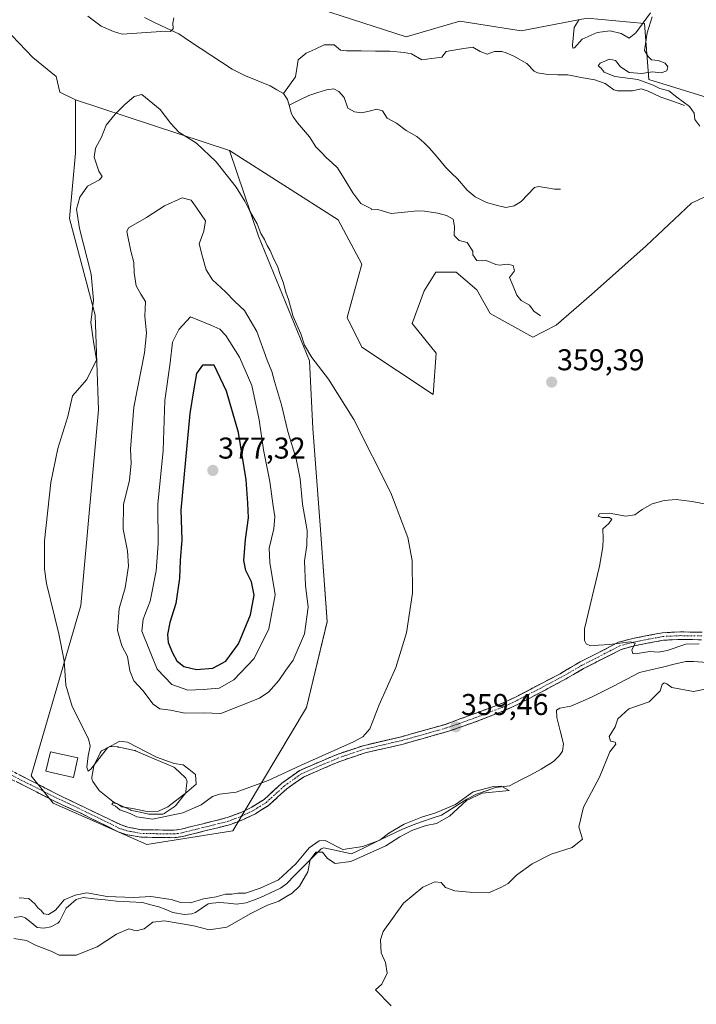
# Model space of a CAD drawing. Units: metres. Extents: x 628810 to 632289, y 4681037 to 4683414.
# Drawn here: x 629479 to 629704, y 4682303 to 4682631 of the extents above; entities that cross this region are included whole.
import ezdxf
from ezdxf.enums import TextEntityAlignment as Align

# ---------------------------------------------------------------- set-up
doc = ezdxf.new("R2010")
doc.units = ezdxf.units.M
doc.header["$MEASUREMENT"] = 0
doc.linetypes.add('TRAZO_Y_PUNTO', pattern=[1, 0.5, -0.25, 0, -0.25])
doc.linetypes.add('TRAZOSX2', pattern=[1.5, 1, -0.5])
for name, color, linetype, lineweight in [('Camino', 19, 'TRAZOSX2', 0), ('Camino Cxs', 19, 'Continuous', 0), ('Camino eje', 19, 'TRAZO_Y_PUNTO', 0), ('Carátula', 7, 'Continuous', 5), ('Corriente natural lineal', 142, 'Continuous', 13), ('Cultivos herbáceos CxS', 92, 'Continuous', 0), ('Curva de nivel maestra', 36, 'Continuous', 30), ('Curva de nivel normal', 36, 'Continuous', 0), ('Edificación', 1, 'Continuous', 13), ('Edificación Cxs', 1, 'Continuous', 13), ('Estanque', 2, 'Continuous', 0), ('Estanque Cxs', 2, 'Continuous', 0), ('Matorral CxS', 135, 'Continuous', 0), ('Pastizal CxS', 92, 'Continuous', 0), ('Punto de cota en terreno', 7, 'Continuous', 0), ('Rótulo de punto de cota en terreno', 19, 'Continuous', 0)]:
    doc.layers.add(name, color=color, linetype=linetype, lineweight=lineweight)
doc.styles.add('Arial', font='txt', dxfattribs={"height": 0.2})

# ---------------------------------------------------------------- blocks, each defined once
blk = doc.blocks.new('*U152')
at = {"layer": 'Cultivos herbáceos CxS', "color": 92, "linetype": 'Continuous', "lineweight": 0}
for points in [[(629473.6771, 4682628.3353, 356.8472), (629482.9871, 4682618.5349, 356.9327), (629490.8273, 4682612.1647, 357.5346), (629492.0517, 4682606.9607, 357.9653), (629497.2221, 4682604.3737, 358.1825), (629497.2219, 4682586.6059, 359.4202), (629495.2485, 4682564.8895, 359.8185), (629503.7403, 4682532.6969, 360.7151), (629504.9413, 4682501.1459, 361.9508), (629499.0213, 4682435.9979, 361.6046), (629482.4209, 4682379.3163, 357.1454), (629489.8397, 4682370.2211, 357.2513), (629521.0165, 4682356.4211, 357.7754), (629549.6379, 4682361.0205, 358.0539), (629574.1725, 4682402.0187, 361.8337), (629581.0791, 4682430.6443, 362.9141), (629578.7003, 4682462.7941, 362.6132), (629576.3223, 4682494.9441, 361.6313), (629575.1609, 4682517.5093, 360.0959), (629558.2631, 4682559.0441, 360.205), (629548.5239, 4682587.5925, 358.7957), (629584.7933, 4682564.4985, 359.062), (629592.6851, 4682549.6907, 358.2579), (629587.7531, 4682531.9243, 358.4486), (629592.6847, 4682522.0531, 359.2214), (629616.3625, 4682506.2589, 359.4236), (629617.3495, 4682520.0777, 358.9833), (629609.4567, 4682529.9489, 358.9832), (629613.4037, 4682540.8069, 358.966), (629617.2501, 4682546.9913, 359.0574), (629624.1103, 4682546.9913, 358.739), (629630.9707, 4682541.1111, 358.4561), (629635.3807, 4682533.2707, 358.9248), (629649.5911, 4682525.4305, 359.2215), (629657.4313, 4682529.3505, 359.1278), (629669.1917, 4682539.6407, 359.3123), (629687.3221, 4682555.8111, 359.5061), (629702.5129, 4682570.0215, 359.6785), (629711.8235, 4682574.4313, 359.7406)], [(629715.2539, 4682602.8523, 360.3464), (629688.3031, 4682611.1827, 360.0428), (629686.8331, 4682629.8035, 360.3461), (629667.6665, 4682631.6189, 360.0736), (629645.6721, 4682627.3537, 359.0526), (629625.2435, 4682630.6327, 358.9513), (629607.4507, 4682625.3937, 357.9151), (629578.5403, 4682634.7045, 358.1897)]]:
    blk.add_polyline3d(points, dxfattribs=at)
blk = doc.blocks.new('*U153')
at = {"layer": 'Pastizal CxS', "color": 92, "linetype": 'Continuous', "lineweight": 0}
for points in [[(629578.5403, 4682634.7045, 358.1897), (629607.4507, 4682625.3937, 357.9151), (629625.2435, 4682630.6327, 358.9513), (629645.6721, 4682627.3537, 359.0526), (629667.6665, 4682631.6189, 360.0736), (629686.8331, 4682629.8035, 360.3461), (629688.3031, 4682611.1827, 360.0428), (629715.2539, 4682602.8523, 360.3464)], [(629711.8235, 4682574.4313, 359.7406), (629702.5129, 4682570.0215, 359.6785), (629687.3221, 4682555.8111, 359.5061), (629669.1917, 4682539.6407, 359.3123), (629657.4313, 4682529.3505, 359.1278), (629649.5911, 4682525.4305, 359.2215), (629635.3807, 4682533.2707, 358.9248), (629630.9707, 4682541.1111, 358.4561), (629624.1103, 4682546.9913, 358.739), (629617.2501, 4682546.9913, 359.0574), (629613.4037, 4682540.8069, 358.966), (629609.4567, 4682529.9489, 358.9832), (629617.3495, 4682520.0777, 358.9833), (629616.3625, 4682506.2589, 359.4236), (629592.6847, 4682522.0531, 359.2214), (629587.7531, 4682531.9243, 358.4486), (629592.6851, 4682549.6907, 358.2579), (629584.7933, 4682564.4985, 359.062), (629548.5239, 4682587.5925, 358.7957), (629497.2221, 4682604.3737, 358.1825), (629492.0517, 4682606.9607, 357.9653), (629490.8273, 4682612.1647, 357.5346), (629482.9871, 4682618.5349, 356.9327), (629473.6771, 4682628.3353, 356.8472)]]:
    blk.add_polyline3d(points, dxfattribs=at)
blk = doc.blocks.new('*U165')
at = {"layer": 'Cultivos herbáceos CxS', "color": 92, "linetype": 'Continuous', "lineweight": 0}
blk.add_polyline3d([(629473.6771, 4682628.3353, 356.8472), (629482.9871, 4682618.5349, 356.9327), (629490.8273, 4682612.1647, 357.5346), (629492.0517, 4682606.9607, 357.9653), (629497.2221, 4682604.3737, 358.1825)], dxfattribs=at)
blk = doc.blocks.new('*U181')
at = {"layer": 'Pastizal CxS', "color": 92, "linetype": 'Continuous', "lineweight": 0}
blk.add_polyline3d([(629473.6771, 4682628.3353, 356.8472), (629482.9871, 4682618.5349, 356.9327), (629490.8273, 4682612.1647, 357.5346), (629492.0517, 4682606.9607, 357.9653), (629497.2221, 4682604.3737, 358.1825)], dxfattribs=at)
blk = doc.blocks.new('*U202')
at = {"layer": 'Curva de nivel normal', "color": 36, "linetype": 'Continuous', "lineweight": 0}
for points in [[(629529.95, 4682631.78, 355), (629529.63, 4682629.98, 355), (629529.83, 4682628.07, 355), (629528.85, 4682627.23, 355), (629527.33, 4682627.26, 355), (629512.78, 4682626.26, 355), (629509.87, 4682627.19, 355), (629505.79, 4682628.92, 355), (629501.38, 4682632.25, 355)], [(629478.44, 4682338.65, 355), (629481.74, 4682338.4, 355), (629483.73, 4682336.72, 355), (629484.68, 4682335.34, 355), (629485.8, 4682334.46, 355), (629486.69, 4682333.35, 355), (629488.29, 4682333.1, 355), (629490.54, 4682334.57, 355), (629493.51, 4682337.96, 355), (629497.16, 4682339.52, 355), (629500.96, 4682340.31, 355), (629507.82, 4682339.07, 355), (629516.57, 4682338.8, 355), (629522.3, 4682339.16, 355), (629529.15, 4682338.16, 355), (629532.27, 4682337.09, 355), (629535.59, 4682336.97, 355), (629539.92, 4682338.34, 355), (629544.05, 4682339.05, 355), (629547.25, 4682339.86, 355), (629549.36, 4682339.9, 355), (629551.33, 4682340.28, 355), (629553.86, 4682340.18, 355), (629558.72, 4682341.93, 355), (629564.9, 4682344.66, 355), (629570.6, 4682349.99, 355), (629575.04, 4682355.32, 355), (629578.37, 4682357.66, 355), (629580.42, 4682357.73, 355), (629586.33, 4682354.77, 355), (629593, 4682355.74, 355), (629598.6, 4682357.92, 355), (629601.64, 4682360.2, 355), (629606.78, 4682363.18, 355), (629612.8, 4682365.68, 355), (629616.98, 4682366.88, 355), (629623.85, 4682369.7, 355), (629629.74, 4682373.96, 355), (629636.52, 4682375.77, 355), (629639.01, 4682375.86, 355), (629641.68, 4682374.45, 355), (629632.7, 4682373.54, 355), (629627.54, 4682371.14, 355), (629621.81, 4682365.92, 355), (629617.51, 4682363.42, 355), (629614.04, 4682362.75, 355), (629609.51, 4682361.16, 355), (629605.33, 4682359, 355), (629600.66, 4682356.01, 355), (629588.95, 4682350.76, 355), (629583.75, 4682350.16, 355), (629581.16, 4682351.82, 355), (629579.52, 4682353.91, 355), (629577.32, 4682353.9, 355), (629575.39, 4682351.37, 355), (629574.63, 4682347.29, 355), (629571.82, 4682342.58, 355), (629569.46, 4682340.18, 355), (629567.35, 4682339.01, 355), (629565, 4682337.57, 355), (629561.18, 4682336.23, 355), (629555.7, 4682333.41, 355), (629547.65, 4682328.95, 355), (629541.81, 4682328.03, 355), (629536.7, 4682329.32, 355), (629526.85, 4682331.02, 355), (629523.03, 4682330.61, 355), (629520.14, 4682328.4, 355), (629517.45, 4682327.72, 355), (629515, 4682328.32, 355), (629510.86, 4682326.6, 355), (629504.44, 4682322.36, 355), (629497.44, 4682319.56, 355), (629491.8, 4682319.62, 355), (629489.09, 4682320.88, 355), (629484.12, 4682322.75, 355), (629480.93, 4682324.5, 355), (629476.72, 4682325.12, 355)]]:
    blk.add_polyline3d(points, dxfattribs=at)
blk = doc.blocks.new('*U203')
at = {"layer": 'Curva de nivel normal', "color": 36, "linetype": 'Continuous', "lineweight": 0}
for points in [[(629665.05, 4682631.18, 360), (629663.37, 4682628.55, 360), (629662.79, 4682622.62, 360), (629662.9, 4682621.62, 360), (629663.54, 4682621.73, 360), (629666, 4682624.62, 360), (629671, 4682626.83, 360), (629675.33, 4682627.37, 360), (629679.08, 4682626.48, 360), (629681.68, 4682624.96, 360), (629683.92, 4682626.68, 360), (629688.76, 4682633.41, 360)], [(629689.39, 4682632.08, 360), (629687.75, 4682626.72, 360), (629686.81, 4682620.8, 360), (629688.05, 4682618.86, 360), (629689.17, 4682617.79, 360), (629691.36, 4682617.55, 360), (629693.68, 4682616.63, 360), (629694.61, 4682615.38, 360), (629694.26, 4682614.08, 360), (629692.31, 4682613.42, 360), (629689.42, 4682613.74, 360), (629685.96, 4682613.16, 360), (629681.7, 4682613.53, 360), (629678.86, 4682615.38, 360), (629677.18, 4682617.49, 360), (629675.2, 4682617.92, 360), (629672.02, 4682616.64, 360), (629671.37, 4682615.76, 360), (629672.33, 4682614.98, 360), (629673.4, 4682613.63, 360), (629676.96, 4682612.17, 360), (629684.6, 4682611.14, 360), (629689.75, 4682609.31, 360), (629691.89, 4682608.17, 360), (629694.93, 4682607.45, 360), (629697.56, 4682605.31, 360), (629701.8, 4682602.24, 360), (629703.39, 4682599.95, 360), (629703.62, 4682597.88, 360), (629705.29, 4682595.61, 360)], [(629712.43, 4682468.82, 360), (629702.66, 4682470.62, 360), (629697.33, 4682471.33, 360), (629693.33, 4682471.01, 360), (629689.4, 4682469.85, 360), (629685.99, 4682467.99, 360), (629683.57, 4682466.23, 360), (629680.56, 4682465.82, 360), (629675.08, 4682466.75, 360), (629671.82, 4682466.53, 360), (629671.38, 4682465.81, 360), (629672.72, 4682465.28, 360), (629675.01, 4682465.29, 360), (629675.98, 4682464.77, 360), (629674.98, 4682463.38, 360), (629672.93, 4682461.55, 360), (629673.03, 4682458.21, 360), (629672.88, 4682455.52, 360), (629671.81, 4682449.08, 360), (629666.82, 4682428.2, 360), (629666.8, 4682424.41, 360), (629667.33, 4682423.21, 360), (629668.87, 4682422.6, 360), (629671.45, 4682422.87, 360), (629675.18, 4682423.02, 360), (629682.08, 4682423.95, 360), (629683.7, 4682423.52, 360), (629682.64, 4682421.17, 360), (629682.89, 4682420.07, 360), (629683.75, 4682419.95, 360), (629688.6, 4682420.76, 360), (629691.48, 4682420.44, 360), (629694.34, 4682421.04, 360), (629700.54, 4682423.2, 360), (629704.98, 4682423.27, 360)], [(629707.01, 4682408.19, 360), (629703.12, 4682407.41, 360), (629695.95, 4682408.75, 360), (629694.23, 4682409.89, 360), (629693.38, 4682410.31, 360), (629692.67, 4682409.74, 360), (629692.04, 4682407.56, 360), (629688.42, 4682403.93, 360), (629681.54, 4682401.56, 360), (629677.92, 4682398.32, 360), (629677, 4682395.66, 360), (629675.04, 4682392.42, 360), (629675.5, 4682390.81, 360), (629677.06, 4682390.46, 360), (629677.25, 4682389.87, 360), (629675.25, 4682387.31, 360), (629671.8, 4682378.85, 360), (629666.52, 4682368.84, 360), (629664.92, 4682362.31, 360), (629666.13, 4682358.16, 360), (629662.66, 4682355.48, 360), (629655.66, 4682353.24, 360), (629649.39, 4682350.05, 360), (629644.22, 4682346.21, 360), (629641.39, 4682343.46, 360), (629639, 4682342.12, 360), (629634.8, 4682340.37, 360), (629628.53, 4682340.61, 360), (629623.58, 4682340.96, 360), (629620.48, 4682342.13, 360), (629619.12, 4682343.77, 360), (629617, 4682343.98, 360), (629612.92, 4682342.23, 360), (629606.49, 4682336.93, 360), (629599.74, 4682327.48, 360), (629598.89, 4682324.64, 360), (629599.07, 4682320.4, 360), (629600.5, 4682317.1, 360), (629601.07, 4682313.53, 360), (629599.29, 4682309.97, 360), (629597.16, 4682307.99, 360), (629602.45, 4682302.72, 360)]]:
    blk.add_polyline3d(points, dxfattribs=at)
blk = doc.blocks.new('5PATER')
at = {"layer": 'Carátula', "linetype": 'Continuous', "lineweight": 5}
h = blk.add_hatch(color=250, dxfattribs=at)
edge = h.paths.add_edge_path()
edge.add_ellipse((0, 0.01), major_axis=(-1.33, -1.34), ratio=0.999422, start_angle=0, end_angle=360)

msp = doc.modelspace()

# ---------------------------------------------------------------- linework, layer by layer
at = {"layer": 'Camino', "color": 19, "linetype": 'TRAZOSX2', "lineweight": 0}
for points in [[(629705.84, 4682424.62), (629698.9, 4682424.73), (629693.12, 4682424.47), (629683.44, 4682422.62), (629679.09, 4682421.42), (629666.54, 4682415.01), (629659.87, 4682411.13), (629644.5, 4682403.06), (629639.89, 4682400.93), (629629.62, 4682396.94), (629621.26, 4682394.07), (629606.44, 4682389.88), (629593.71, 4682386.93), (629585.3, 4682384.12), (629573.16, 4682378.91), (629567.6, 4682374.95), (629561.57, 4682369.45), (629557.16, 4682366.7), (629553.38, 4682364.83), (629548.57, 4682362.99), (629532.92, 4682359.1), (629530.25, 4682358.7), (629519, 4682358.86), (629514.04, 4682359.78), (629511.46, 4682360.63), (629498.96, 4682366.86), (629490.44, 4682370.74), (629473.13, 4682379.58)], [(629474.2, 4682381.84), (629491.52, 4682372.99), (629512.41, 4682362.95), (629514.66, 4682362.21), (629519.25, 4682361.36), (629530.07, 4682361.2), (629532.44, 4682361.55), (629547.82, 4682365.38), (629552.38, 4682367.13), (629555.94, 4682368.88), (629560.06, 4682371.45), (629566.03, 4682376.9), (629571.93, 4682381.1), (629584.4, 4682386.46), (629593.03, 4682389.34), (629605.82, 4682392.31), (629620.51, 4682396.45), (629638.91, 4682403.23), (629643.4, 4682405.31), (629658.66, 4682413.32), (629663.72, 4682416.26), (629665.34, 4682417.21), (629678.18, 4682423.77), (629682.87, 4682425.05), (629692.82, 4682426.96), (629698.87, 4682427.23), (629705.99, 4682427.12)]]:
    msp.add_lwpolyline(points, dxfattribs=at)
at = {"layer": 'Camino Cxs', "color": 19, "linetype": 'Continuous', "lineweight": 0}
for points in [[(629705.84, 4682424.62, 359.94), (629702.37, 4682424.68, 359.69), (629698.9, 4682424.73, 359.93), (629696.01, 4682424.6, 360.18), (629693.12, 4682424.47, 360.13), (629688.28, 4682423.55, 360.05), (629683.44, 4682422.62, 359.87), (629679.09, 4682421.42, 359.78), (629674.91, 4682419.28, 359.4), (629670.72, 4682417.15, 359.78), (629666.54, 4682415.01, 359.81), (629663.21, 4682413.07, 359.63), (629659.87, 4682411.13, 359.56), (629656.03, 4682409.11, 359.6), (629652.19, 4682407.1, 358.92), (629648.34, 4682405.08, 359.12), (629644.5, 4682403.06, 359.58), (629642.2, 4682402, 359.53), (629639.89, 4682400.93, 359.54), (629636.47, 4682399.6, 359.6), (629633.04, 4682398.27, 359.49), (629629.62, 4682396.94, 359.43), (629625.44, 4682395.51, 359.46), (629621.26, 4682394.07, 359.41), (629617.56, 4682393.02, 359.35), (629613.85, 4682391.98, 359.27), (629610.15, 4682390.93, 359.22), (629606.44, 4682389.88, 359.19), (629602.2, 4682388.9, 359.16), (629597.95, 4682387.91, 359.07), (629593.71, 4682386.93, 359.08), (629589.51, 4682385.53, 359.19), (629585.3, 4682384.12, 359.39), (629581.25, 4682382.38, 359.27), (629577.21, 4682380.65, 359.23), (629573.16, 4682378.91, 359.2), (629570.38, 4682376.93, 359.02), (629567.6, 4682374.95, 358.98), (629564.59, 4682372.2, 358.84), (629561.57, 4682369.45, 358.8), (629559.37, 4682368.08, 358.7), (629557.16, 4682366.7, 358.64), (629553.38, 4682364.83, 358.62), (629550.98, 4682363.91, 358.6), (629548.57, 4682362.99, 358.5), (629544.66, 4682362.02, 358.41), (629540.75, 4682361.05, 358.39), (629536.83, 4682360.07, 358.22), (629532.92, 4682359.1, 358.2), (629530.25, 4682358.7, 358.23), (629526.5, 4682358.75, 358.37), (629522.75, 4682358.81, 358.33), (629519, 4682358.86, 358.18), (629516.52, 4682359.32, 358.08), (629514.04, 4682359.78, 357.96), (629511.46, 4682360.63, 357.84), (629507.29, 4682362.71, 357.84), (629503.13, 4682364.78, 357.88), (629498.96, 4682366.86, 357.64), (629494.7, 4682368.8, 357.51), (629490.44, 4682370.74, 357.22), (629486.11, 4682372.95, 356.91), (629481.79, 4682375.16, 356.78), (629477.46, 4682377.37, 356.67)], [(629478.53, 4682379.63, 356.93), (629482.86, 4682377.42, 356.91), (629487.19, 4682375.2, 357.11), (629491.52, 4682372.99, 357.33), (629495.7, 4682370.98, 357.62), (629499.88, 4682368.97, 357.86), (629504.05, 4682366.97, 358.14), (629508.23, 4682364.96, 358.27), (629512.41, 4682362.95, 358.13), (629514.66, 4682362.21, 358.25), (629519.25, 4682361.36, 358.67), (629522.86, 4682361.31, 358.9), (629526.46, 4682361.25, 358.76), (629530.07, 4682361.2, 358.51), (629532.44, 4682361.55, 358.43), (629536.29, 4682362.51, 358.46), (629540.13, 4682363.47, 358.5), (629543.98, 4682364.42, 358.65), (629547.82, 4682365.38, 358.77), (629552.38, 4682367.13, 358.73), (629555.94, 4682368.88, 358.79), (629560.06, 4682371.45, 359.01), (629563.05, 4682374.18, 359.16), (629566.03, 4682376.9, 359.32), (629568.98, 4682379, 359.43), (629571.93, 4682381.1, 359.66), (629576.09, 4682382.89, 359.56), (629580.24, 4682384.67, 359.77), (629584.4, 4682386.46, 359.81), (629588.72, 4682387.9, 359.51), (629593.03, 4682389.34, 359.38), (629597.29, 4682390.33, 359.37), (629601.56, 4682391.32, 359.42), (629605.82, 4682392.31, 359.24), (629609.49, 4682393.35, 359.25), (629613.17, 4682394.38, 359.36), (629616.84, 4682395.42, 359.44), (629620.51, 4682396.45, 359.46), (629625.11, 4682398.15, 359.5), (629629.71, 4682399.84, 359.51), (629634.31, 4682401.54, 359.6), (629638.91, 4682403.23, 359.61), (629643.4, 4682405.31, 359.6), (629647.22, 4682407.31, 359.54), (629651.03, 4682409.32, 359.5), (629654.85, 4682411.32, 359.62), (629658.66, 4682413.32, 359.64), (629661.19, 4682414.79, 359.68), (629663.72, 4682416.26, 359.76), (629665.34, 4682417.21, 359.77), (629669.62, 4682419.4, 359.87), (629673.9, 4682421.58, 359.78), (629678.18, 4682423.77, 359.99), (629682.87, 4682425.05, 360.05), (629686.19, 4682425.69, 360.11), (629689.5, 4682426.32, 360.15), (629692.82, 4682426.96, 360.19), (629695.85, 4682427.1, 360.22), (629698.87, 4682427.23, 360.15), (629702.43, 4682427.18, 360.07), (629705.99, 4682427.12, 360.13)]]:
    msp.add_polyline3d(points, dxfattribs=at)
at = {"layer": 'Camino eje', "color": 19, "linetype": 'TRAZO_Y_PUNTO', "lineweight": 0}
msp.add_lwpolyline([(629705.92, 4682425.87), (629698.89, 4682425.98), (629692.97, 4682425.72), (629688, 4682424.76), (629683.16, 4682423.84), (629680.98, 4682423.24), (629678.64, 4682422.6), (629665.94, 4682416.11), (629665.13, 4682415.64), (629659.27, 4682412.23), (629643.95, 4682404.19), (629641.71, 4682403.15), (629639.4, 4682402.08), (629637.35, 4682401.33), (629632.22, 4682399.33), (629625.07, 4682396.7), (629620.89, 4682395.26), (629613.48, 4682393.17), (629606.13, 4682391.1), (629599.77, 4682389.62), (629593.37, 4682388.14), (629584.85, 4682385.29), (629578.78, 4682382.69), (629572.55, 4682380.01), (629566.82, 4682375.93), (629560.82, 4682370.45), (629556.55, 4682367.79), (629554.66, 4682366.86), (629552.88, 4682365.98), (629550.6, 4682365.11), (629548.2, 4682364.19), (629537.57, 4682361.54), (629532.68, 4682360.33), (629531.5, 4682360.15), (629530.16, 4682359.95), (629524.54, 4682360.03), (629519.13, 4682360.11), (629514.35, 4682361), (629511.94, 4682361.79), (629505.69, 4682364.91), (629495.24, 4682369.93), (629490.98, 4682371.87), (629482.33, 4682376.29), (629473.67, 4682380.71)], dxfattribs=at)
at = {"layer": 'Corriente natural lineal', "color": 142, "linetype": 'Continuous', "lineweight": 13}
for points in [[(629566.54, 4682606.48, 355.28), (629564.32, 4682607.8, 355.33), (629562.09, 4682609.12, 355.26), (629558, 4682610.78, 355.17), (629553.91, 4682612.44, 355.17), (629549.43, 4682614.66, 355.27), (629545.88, 4682617, 355.09), (629542.33, 4682619.34, 355.06), (629538.77, 4682621.67, 355.03), (629535.22, 4682624.01, 355.01), (629531.67, 4682626.35, 354.98), (629527.6, 4682628.24, 354.93), (629523.53, 4682630.13, 354.87), (629520.21, 4682631.88, 354.8)], [(629700.17, 4682602.59, 359.75), (629696.2, 4682603.95, 359.13), (629692.22, 4682605.31, 359.39), (629688.06, 4682607.35, 359.26), (629685.73, 4682608.1, 358.93), (629682.81, 4682607.37, 358.92), (629680.31, 4682607.4, 358.82), (629677.8, 4682607.42, 358.69), (629676.57, 4682607.75, 358.57), (629673.7, 4682609.86, 358.67), (629670.21, 4682611.06, 358.56), (629665.76, 4682611.88, 358.47), (629661.31, 4682612.7, 358.06), (629657.94, 4682612.76, 357.98), (629654.56, 4682612.81, 357.94), (629651.21, 4682613.42, 357.84), (629650.07, 4682613.92, 357.89), (629647.65, 4682616.51, 357.9), (629643.31, 4682618.99, 357.69), (629640.69, 4682620.1, 357.77), (629639.3, 4682620.51, 357.75), (629636.78, 4682620.47, 357.62), (629634.37, 4682619.68, 357.44), (629632.04, 4682620.52, 357.36), (629629.63, 4682621.96, 357.42), (629625.19, 4682621.25, 357.53), (629620.75, 4682620.53, 357.42), (629619.31, 4682618.59, 357.16), (629615.96, 4682618.18, 356.78), (629612.61, 4682617.77, 356.88), (629609.2, 4682619.73, 357.26), (629606.74, 4682620.13, 357.52), (629601.93, 4682620.63, 357.43), (629597.14, 4682620.66, 357.17), (629592.36, 4682620.7, 356.84), (629587.57, 4682620.73, 356.37), (629585.52, 4682620.94, 356.21), (629583.45, 4682622.71, 355.82), (629580.07, 4682622.69, 355.68), (629577.06, 4682621.31, 355.65), (629574.04, 4682619.92, 355.6), (629571.37, 4682617.72, 355.39), (629570.96, 4682614.9, 355.39), (629570.55, 4682612.08, 355.36), (629568.55, 4682609.28, 355.31), (629566.54, 4682606.48, 355.28)], [(629658.77, 4682574.64, 358.22), (629656.86, 4682574.63, 358.04), (629654.25, 4682575.07, 358.18), (629651.64, 4682575.51, 358.31), (629650.14, 4682575.18, 358.18), (629647.95, 4682572.85, 357.73), (629645.75, 4682570.51, 357.47), (629643.38, 4682569.13, 357.4), (629640.66, 4682568.55, 357.27), (629637.42, 4682569.39, 357.37), (629634.17, 4682570.22, 357.44), (629630.42, 4682572.08, 357.42), (629627.75, 4682574.32, 357.14), (629624.46, 4682578.08, 356.96), (629622.47, 4682580.02, 356.88), (629620.47, 4682581.95, 356.89), (629618.61, 4682584.28, 356.75), (629616.75, 4682586.6, 356.57), (629615.02, 4682588.41, 356.52), (629613.29, 4682590.21, 356.61), (629610.94, 4682592.2, 356.39), (629607.46, 4682594.19, 356.02), (629604.18, 4682596.7, 356.17), (629601.09, 4682598.36, 355.79), (629599.48, 4682600.79, 356.57), (629597.67, 4682601.27, 356.43), (629595.07, 4682600.69, 356.07), (629592.47, 4682600.1, 355.81), (629590.15, 4682600.4, 355.79), (629588.01, 4682601.7, 355.75), (629586.73, 4682605.23, 355.52), (629585.01, 4682607.24, 355.6), (629583.31, 4682608.11, 355.52), (629580.86, 4682607.76, 355.53), (629577.94, 4682606.81, 355.7), (629575.02, 4682605.86, 355.73), (629571.73, 4682604.26, 355.42), (629568.44, 4682602.66, 355.32)], [(629568.44, 4682602.66, 355.32), (629567.92, 4682604.57, 355.29), (629566.54, 4682606.48, 355.28)], [(629595.93, 4682567.78, 355.76), (629595.82, 4682568.15, 355.74), (629592.32, 4682569.87, 355.71), (629589.64, 4682573.47, 355.76), (629587.11, 4682577.63, 355.75), (629584.57, 4682581.78, 355.76), (629582.7, 4682583.44, 355.6), (629580.82, 4682585.1, 355.64), (629579.04, 4682586.95, 355.72), (629577.26, 4682588.8, 355.45), (629575.2, 4682592.13, 355.51), (629573.21, 4682594.44, 355.5), (629571.21, 4682596.75, 355.39), (629569.79, 4682598.81, 355.36), (629569.25, 4682599.75, 355.36), (629568.44, 4682602.66, 355.32)], [(629652.16, 4682532.48, 358.29), (629649.95, 4682534.03, 358.18), (629648.54, 4682536.08, 358.17), (629645.74, 4682537.62, 357.86), (629644.26, 4682539.36, 357.85), (629643.03, 4682542.32, 357.77), (629641.79, 4682545.27, 357.35), (629643.47, 4682547.5, 357.78), (629643.05, 4682549.21, 357.8), (629641.15, 4682549.67, 357.48), (629638.51, 4682549.41, 357.4), (629637.23, 4682549.61, 357.47), (629634.04, 4682550.88, 357.71), (629632.72, 4682550.77, 357.63), (629630.95, 4682550.96, 357.58), (629629.65, 4682552.75, 357.47), (629629.57, 4682554.03, 357.45), (629627.68, 4682556.86, 357.29), (629625.11, 4682557.61, 357.05), (629623.45, 4682559.22, 357.06), (629623.54, 4682562.22, 357.17), (629623.06, 4682564.71, 357.06), (629620.84, 4682565.87, 356.63), (629617.96, 4682566.66, 356.51), (629613.5, 4682567.4, 356.22), (629611.15, 4682567.42, 356.08), (629606.81, 4682566.98, 356.01), (629602.46, 4682566.53, 355.92), (629598.01, 4682567.86, 355.77), (629595.93, 4682567.78, 355.76)], [(629707.76, 4682417.01, 356.73), (629703.09, 4682417.38, 356.12), (629700.59, 4682417.38, 355.96), (629696.72, 4682416.45, 356.1), (629692.84, 4682415.53, 356.7), (629688.97, 4682414.6, 356.35), (629685.09, 4682413.67, 355.89), (629680.67, 4682411.37, 356.94), (629676.24, 4682409.07, 356.24), (629672.89, 4682407.42, 356.16), (629669.55, 4682405.77, 356.51), (629666.2, 4682404.12, 355.8), (629662.26, 4682402.48, 355.69), (629658.57, 4682401.8, 355.86), (629657.44, 4682401.17, 355.76), (629657.57, 4682398.69, 355.57), (629658.7, 4682394.31, 355.97), (629659.82, 4682389.93, 355.57), (629659.44, 4682387.52, 355.75), (629658.47, 4682386.03, 355.95), (629656.5, 4682384.12, 355.35), (629652.39, 4682381.48, 355.81), (629648.89, 4682379.65, 356.03), (629645.38, 4682377.83, 355.71), (629641.88, 4682376, 356.19), (629637.14, 4682375.43, 355.57), (629634.02, 4682374.31, 355.36), (629630.89, 4682373.18, 355.21), (629627.59, 4682371.55, 356.01), (629623.4, 4682368.89, 355.44), (629619.21, 4682366.22, 355.27), (629616.05, 4682365.15, 355.1), (629612.89, 4682364.09, 354.91), (629609.73, 4682363.02, 354.81), (629605.97, 4682361.44, 355.41), (629601.78, 4682359.41, 355.03), (629597.59, 4682357.39, 355.46), (629593.39, 4682355.36, 355.22), (629589.2, 4682353.33, 354.62), (629584.59, 4682354.35, 354.76), (629579.97, 4682355.37, 354.8), (629579.04, 4682355.02, 354.81), (629576.16, 4682352.11, 354.9), (629573.27, 4682349.2, 354.75), (629570.39, 4682346.29, 354.85), (629567.5, 4682343.38, 354.55), (629565.52, 4682341.9, 354.54), (629562.2, 4682340.36, 354.52), (629558.87, 4682338.81, 354.29), (629556.5, 4682337.94, 354.31), (629554.13, 4682337.06, 354.47), (629550.87, 4682336.61, 354.46), (629548.05, 4682336.87, 354.4), (629545.22, 4682337.13, 354.38), (629542.74, 4682336.95, 354.4), (629541.44, 4682336.63, 354.4), (629539.34, 4682335.21, 354.45), (629537.24, 4682333.78, 354.16), (629536.03, 4682333.3, 354.09), (629533.55, 4682333.13, 354.11), (629529.68, 4682333.82, 354.09), (629527.36, 4682334.75, 354.29), (629525.03, 4682335.67, 354.39), (629522.32, 4682336.37, 354.28), (629519.6, 4682337.07, 354.38), (629515.23, 4682337.33, 354.63), (629510.85, 4682337.58, 354.65), (629507.17, 4682337.96, 354.62), (629503.5, 4682338.35, 354.18), (629499.82, 4682338.73, 354.12), (629497.51, 4682338.12, 354.21), (629494.15, 4682335.21, 354.19), (629493.02, 4682332.98, 353.92), (629491.88, 4682330.75, 353.88), (629491.32, 4682330.23, 353.88), (629489.03, 4682329.06, 353.91), (629486.68, 4682328.57, 353.91), (629484.47, 4682328.8, 353.83), (629482.45, 4682330.43, 353.73), (629480.43, 4682332.05, 353.57), (629479.22, 4682332.42, 353.51), (629476.82, 4682332.07, 353.41)]]:
    msp.add_polyline3d(points, dxfattribs=at)
at = {"layer": 'Cultivos herbáceos CxS', "color": 92, "linetype": 'Continuous', "lineweight": 0}
for points in [[(629715.25, 4682602.85, 360.35), (629688.3, 4682611.18, 360.04), (629686.83, 4682629.8, 360.35), (629667.67, 4682631.62, 360.07), (629645.67, 4682627.35, 359.05), (629625.24, 4682630.63, 358.95), (629607.45, 4682625.39, 357.92), (629578.54, 4682634.7, 358.19)], [(629497.22, 4682604.37, 358.18), (629497.22, 4682586.61, 359.42), (629495.25, 4682564.89, 359.82), (629503.74, 4682532.7, 360.72), (629504.94, 4682501.15, 361.95), (629499.02, 4682436, 361.6), (629482.42, 4682379.32, 357.15), (629489.84, 4682370.22, 357.25), (629521.02, 4682356.42, 357.78), (629549.64, 4682361.02, 358.05), (629574.17, 4682402.02, 361.83), (629581.08, 4682430.64, 362.91), (629578.7, 4682462.79, 362.61), (629576.32, 4682494.94, 361.63), (629575.16, 4682517.51, 360.1), (629558.26, 4682559.04, 360.2), (629548.52, 4682587.59, 358.8)], [(629548.52, 4682587.59, 358.8), (629584.79, 4682564.5, 359.06), (629592.69, 4682549.69, 358.26), (629587.75, 4682531.92, 358.45), (629592.68, 4682522.05, 359.22), (629616.36, 4682506.26, 359.42), (629617.35, 4682520.08, 358.98), (629609.46, 4682529.95, 358.98), (629613.4, 4682540.81, 358.97), (629617.25, 4682546.99, 359.06), (629624.11, 4682546.99, 358.74), (629630.97, 4682541.11, 358.46), (629635.38, 4682533.27, 358.92), (629649.59, 4682525.43, 359.22), (629657.43, 4682529.35, 359.13), (629669.19, 4682539.64, 359.31), (629687.32, 4682555.81, 359.51), (629702.51, 4682570.02, 359.68), (629711.82, 4682574.43, 359.74)]]:
    msp.add_polyline3d(points, dxfattribs=at)
at = {"layer": 'Curva de nivel maestra', "color": 36, "linetype": 'Continuous', "lineweight": 30}
msp.add_polyline3d([(629537.59, 4682414.67, 375), (629543, 4682415.13, 375), (629547.34, 4682417.53, 375), (629551.5, 4682423.21, 375), (629555.51, 4682432.97, 375), (629556.79, 4682439.52, 375), (629555.88, 4682443.96, 375), (629554.02, 4682447.66, 375), (629553.36, 4682450.99, 375), (629553.89, 4682457.99, 375), (629554.91, 4682465.2, 375), (629554.65, 4682470.15, 375), (629554.05, 4682477.86, 375), (629551.59, 4682493.6, 375), (629547.54, 4682507.36, 375), (629543.45, 4682516.11, 375), (629539.5, 4682516.01, 375), (629537.54, 4682513.26, 375), (629536.51, 4682507.51, 375), (629535.31, 4682499.97, 375), (629533.93, 4682484.53, 375), (629532.3, 4682467.74, 375), (629532.62, 4682457.89, 375), (629532.15, 4682451.01, 375), (629531.88, 4682445.09, 375), (629530.66, 4682436.66, 375), (629528.71, 4682430.32, 375), (629527.92, 4682426.32, 375), (629528.16, 4682423.66, 375), (629529.54, 4682420.25, 375), (629531.01, 4682417.62, 375), (629533.29, 4682415.69, 375), (629537.59, 4682414.67, 375)], dxfattribs=at)
at = {"layer": 'Curva de nivel normal', "color": 36, "linetype": 'Continuous', "lineweight": 0}
for points in [[(629510.42, 4682599.68, 360), (629507.48, 4682595.98, 360), (629505.87, 4682591.98, 360), (629503.9, 4682588.31, 360), (629503.5, 4682585.28, 360), (629505, 4682580.7, 360), (629506.09, 4682578.94, 360), (629505.27, 4682577.81, 360), (629501.28, 4682575.65, 360), (629498.7, 4682571.99, 360), (629497.61, 4682568.06, 360), (629498.54, 4682561.53, 360), (629502.44, 4682546.39, 360), (629503.29, 4682537.66, 360), (629502.38, 4682530.32, 360), (629503.28, 4682523.99, 360), (629504.29, 4682517.82, 360), (629500.98, 4682511.32, 360), (629496.27, 4682505.82, 360), (629494.63, 4682498.92, 360), (629491.38, 4682488.35, 360), (629489.03, 4682477.03, 360), (629486.9, 4682457.56, 360), (629486.87, 4682448.09, 360), (629487.61, 4682443.4, 360), (629491.74, 4682426.58, 360), (629493.46, 4682417.58, 360), (629494.07, 4682409.46, 360), (629496.18, 4682402.43, 360), (629501.58, 4682391.66, 360), (629502.12, 4682389.15, 360), (629501.51, 4682385.99, 360), (629501, 4682382.22, 360), (629501.5, 4682380.89, 360), (629502.4, 4682381.56, 360), (629507.95, 4682388.57, 360), (629512.02, 4682390.85, 360), (629514.55, 4682390.46, 360), (629524.21, 4682385.48, 360), (629530.1, 4682383.38, 360), (629533.09, 4682382.94, 360), (629535, 4682381.54, 360), (629537.2, 4682379.77, 360), (629537.41, 4682376.5, 360), (629534.33, 4682373.84, 360), (629527.98, 4682369.03, 360), (629524.91, 4682367.49, 360), (629521.12, 4682367.42, 360), (629516.27, 4682368.44, 360), (629512.64, 4682368.97, 360), (629511.22, 4682369.96, 360), (629509.64, 4682370.3, 360), (629509.39, 4682369.8, 360), (629510.52, 4682369.18, 360), (629512, 4682367.98, 360), (629515.41, 4682366.74, 360), (629517.62, 4682365.61, 360), (629522.92, 4682364.92, 360), (629533.02, 4682366.94, 360), (629539.16, 4682369.69, 360), (629542.9, 4682372.39, 360), (629545.26, 4682373.22, 360), (629550.75, 4682373.85, 360), (629561.41, 4682377.76, 360), (629572.23, 4682382.79, 360), (629589.82, 4682390.61, 360), (629593, 4682392.28, 360), (629595.31, 4682394.99, 360), (629598.42, 4682402.99, 360), (629603.99, 4682415.37, 360), (629607.52, 4682426.96, 360), (629609.49, 4682440.13, 360), (629609.4, 4682450.97, 360), (629607.98, 4682458.62, 360), (629602.27, 4682473.6, 360), (629589.97, 4682497.96, 360), (629581.54, 4682511.4, 360), (629576, 4682518.58, 360), (629573.56, 4682522.76, 360), (629572.26, 4682526.5, 360), (629569.8, 4682532.23, 360), (629568.23, 4682537.89, 360), (629567.3, 4682540.42, 360), (629566.47, 4682543.65, 360), (629565.41, 4682546.2, 360), (629564.51, 4682549, 360), (629563.34, 4682551.31, 360), (629562.13, 4682554.29, 360), (629561.08, 4682555.91, 360), (629560.17, 4682557.87, 360), (629559.03, 4682559.86, 360), (629557.75, 4682563.08, 360), (629555.33, 4682567.32, 360), (629553.71, 4682570.7, 360), (629550.74, 4682575.39, 360), (629544.13, 4682583.78, 360), (629537.58, 4682589.99, 360), (629531.62, 4682593.67, 360), (629529, 4682596.5, 360), (629525.4, 4682601.24, 360), (629519.33, 4682606.25, 360), (629516.76, 4682605.52, 360), (629513.6, 4682602.76, 360), (629510.42, 4682599.68, 360)], [(629545.63, 4682400.08, 365), (629558.5, 4682405.2, 365), (629561.66, 4682407.26, 365), (629565, 4682411.01, 365), (629567.33, 4682414.46, 365), (629569.8, 4682417.77, 365), (629573.5, 4682426.56, 365), (629574.77, 4682435.46, 365), (629573.86, 4682442.63, 365), (629573.48, 4682450.88, 365), (629574.36, 4682455.96, 365), (629574.41, 4682460.99, 365), (629572.82, 4682469.79, 365), (629572.05, 4682478.2, 365), (629570.78, 4682484.83, 365), (629567.94, 4682493.94, 365), (629565.85, 4682502.84, 365), (629563.52, 4682510.6, 365), (629562.67, 4682513.97, 365), (629561.13, 4682517.78, 365), (629557.69, 4682527.23, 365), (629553.57, 4682534.31, 365), (629550.34, 4682537.21, 365), (629547.19, 4682540.52, 365), (629542.83, 4682544.49, 365), (629540.82, 4682547.81, 365), (629539.5, 4682552.16, 365), (629538.44, 4682556.43, 365), (629539.98, 4682560.72, 365), (629540.53, 4682564.13, 365), (629537.66, 4682568.31, 365), (629535.81, 4682571.04, 365), (629532.77, 4682571.82, 365), (629526.88, 4682569.12, 365), (629520.86, 4682565.26, 365), (629514.88, 4682561.84, 365), (629514.35, 4682560.61, 365), (629515.64, 4682554.05, 365), (629516.66, 4682550.22, 365), (629516.78, 4682546.84, 365), (629517.47, 4682542.46, 365), (629519, 4682539.66, 365), (629520.57, 4682537.23, 365), (629520.36, 4682532.38, 365), (629520.91, 4682526.71, 365), (629520.18, 4682520.2, 365), (629516.7, 4682502.03, 365), (629515.53, 4682488.1, 365), (629515.81, 4682483.37, 365), (629515.2, 4682477.75, 365), (629513.28, 4682469.61, 365), (629513.17, 4682461.5, 365), (629514.6, 4682454.26, 365), (629514.88, 4682449.09, 365), (629513.74, 4682441.95, 365), (629511.74, 4682434.99, 365), (629511.21, 4682427.66, 365), (629512.64, 4682422.6, 365), (629514.6, 4682419.06, 365), (629515.29, 4682414.28, 365), (629516.62, 4682410.94, 365), (629519.7, 4682407.69, 365), (629523.14, 4682403.13, 365), (629525.29, 4682401.61, 365), (629528.94, 4682401.22, 365), (629533.72, 4682400.18, 365), (629539.84, 4682400.32, 365), (629545.63, 4682400.08, 365)], [(629534.71, 4682407.87, 370), (629539.73, 4682408.06, 370), (629545.05, 4682408.46, 370), (629550, 4682411.31, 370), (629556.78, 4682418.35, 370), (629561.69, 4682428.22, 370), (629563.74, 4682439.62, 370), (629561.96, 4682450.29, 370), (629561.75, 4682455.08, 370), (629563.28, 4682461.53, 370), (629563.63, 4682465.71, 370), (629563.04, 4682469.16, 370), (629561.98, 4682477.36, 370), (629559.84, 4682487.84, 370), (629558.38, 4682497.89, 370), (629555.96, 4682509.34, 370), (629551.86, 4682518.7, 370), (629547.28, 4682525.94, 370), (629545.32, 4682528.06, 370), (629542.28, 4682529.4, 370), (629535.5, 4682532.16, 370), (629531.66, 4682527.9, 370), (629529.57, 4682523.67, 370), (629528.79, 4682516.81, 370), (629526.96, 4682504.34, 370), (629526.43, 4682487.61, 370), (629524.72, 4682469.8, 370), (629524.78, 4682456.59, 370), (629524.14, 4682447.58, 370), (629522.13, 4682437.46, 370), (629519.77, 4682431.52, 370), (629519.3, 4682427.46, 370), (629524.43, 4682414.85, 370), (629529.34, 4682409.68, 370), (629534.71, 4682407.87, 370)]]:
    msp.add_polyline3d(points, dxfattribs=at)
at = {"layer": 'Edificación', "color": 1, "linetype": 'Continuous', "lineweight": 13}
msp.add_polyline3d([(629498.03, 4682385.3, 359.44), (629496.62, 4682378.8, 358.58), (629487.37, 4682380.8, 357.72), (629488.87, 4682387.28, 358.53), (629498.03, 4682385.3, 359.44)], dxfattribs=at)
at = {"layer": 'Edificación Cxs', "color": 1, "linetype": 'Continuous', "lineweight": 13}
msp.add_polyline3d([(629498.03, 4682385.3, 359.44), (629496.62, 4682378.8, 358.58), (629487.37, 4682380.8, 357.72), (629488.87, 4682387.28, 358.53), (629498.03, 4682385.3, 359.44)], close=True, dxfattribs=at)
at = {"layer": 'Estanque', "color": 2, "linetype": 'Continuous', "lineweight": 0}
msp.add_polyline3d([(629522.05, 4682366.55, 359.42), (629521.69, 4682366.58, 359.42), (629521.63, 4682366.59, 359.42), (629518.8, 4682367.19, 359.4), (629515.97, 4682367.78, 359.53), (629515.7, 4682367.86, 359.55), (629515.53, 4682367.93, 359.56), (629512.78, 4682369.23, 359.61), (629510.03, 4682370.53, 359.31), (629509.88, 4682370.61, 359.3), (629509.63, 4682370.78, 359.27), (629507.44, 4682372.53, 359.34), (629505.26, 4682374.28, 359.27), (629505.04, 4682374.49, 359.23), (629504.85, 4682374.73, 359.21), (629503.04, 4682377.44, 359.37), (629502.89, 4682377.7, 359.42), (629502.78, 4682377.98, 359.48), (629502.72, 4682378.28, 359.54), (629502.7, 4682378.58, 359.58), (629502.73, 4682378.88, 359.59), (629503.34, 4682382.51, 359.66), (629503.43, 4682382.85, 359.66), (629503.52, 4682383.06, 359.65), (629505.48, 4682387.01, 359.78), (629505.64, 4682387.28, 359.81), (629505.84, 4682387.51, 359.84), (629506.07, 4682387.72, 359.88), (629506.33, 4682387.89, 359.91), (629508.21, 4682388.89, 359.88), (629508.48, 4682389, 359.87), (629508.76, 4682389.08, 359.86), (629509.05, 4682389.12, 359.84), (629509.34, 4682389.11, 359.81), (629511.14, 4682388.93, 359.64), (629511.33, 4682388.92, 359.62), (629511.49, 4682388.9, 359.6), (629511.55, 4682388.88, 359.6), (629511.83, 4682388.82, 359.6), (629514.34, 4682388.3, 359.58), (629516.85, 4682387.78, 359.62), (629517.12, 4682387.7, 359.64), (629517.23, 4682387.66, 359.64), (629521.39, 4682385.87, 359.8), (629525.56, 4682384.08, 359.85), (629529.73, 4682382.3, 359.81), (629530.03, 4682382.14, 359.8), (629530.3, 4682381.93, 359.79), (629533.75, 4682378.73, 359.66), (629533.96, 4682378.49, 359.65), (629534.14, 4682378.23, 359.67), (629534.27, 4682377.95, 359.68), (629534.35, 4682377.64, 359.7), (629534.39, 4682377.33, 359.71), (629534.38, 4682377.02, 359.72), (629534.02, 4682374.1, 359.78), (629533.96, 4682373.82, 359.78), (629533.87, 4682373.55, 359.78), (629533.74, 4682373.29, 359.78), (629533.57, 4682373.06, 359.79), (629530.5, 4682369.36, 360.16), (629530.25, 4682369.11, 360.17), (629530.11, 4682369, 360.17), (629527.15, 4682366.93, 359.55), (629526.89, 4682366.78, 359.51), (629526.61, 4682366.66, 359.47), (629526.31, 4682366.59, 359.46), (629526.01, 4682366.57, 359.45), (629522.05, 4682366.55, 359.42)], dxfattribs=at)
at = {"layer": 'Estanque Cxs', "color": 2, "linetype": 'Continuous', "lineweight": 0}
msp.add_polyline3d([(629526.01, 4682366.57, 359.45), (629522.05, 4682366.55, 359.42), (629521.69, 4682366.58, 359.42), (629521.63, 4682366.59, 359.42), (629518.8, 4682367.19, 359.4), (629515.97, 4682367.78, 359.53), (629515.7, 4682367.86, 359.55), (629515.53, 4682367.93, 359.56), (629512.78, 4682369.23, 359.61), (629510.03, 4682370.53, 359.31), (629509.88, 4682370.61, 359.3), (629509.63, 4682370.78, 359.27), (629507.44, 4682372.53, 359.34), (629505.26, 4682374.28, 359.27), (629505.04, 4682374.49, 359.23), (629504.85, 4682374.73, 359.21), (629503.04, 4682377.44, 359.37), (629502.89, 4682377.7, 359.42), (629502.78, 4682377.98, 359.48), (629502.72, 4682378.28, 359.54), (629502.7, 4682378.58, 359.58), (629502.73, 4682378.88, 359.59), (629503.34, 4682382.51, 359.66), (629503.43, 4682382.85, 359.66), (629503.52, 4682383.06, 359.65), (629505.48, 4682387.01, 359.78), (629505.64, 4682387.28, 359.81), (629505.84, 4682387.51, 359.84), (629506.07, 4682387.72, 359.88), (629506.33, 4682387.89, 359.91), (629508.21, 4682388.89, 359.88), (629508.48, 4682389, 359.87), (629508.76, 4682389.08, 359.86), (629509.05, 4682389.12, 359.84), (629509.34, 4682389.11, 359.81), (629511.14, 4682388.93, 359.64), (629511.33, 4682388.92, 359.62), (629511.49, 4682388.9, 359.6), (629511.55, 4682388.88, 359.6), (629511.83, 4682388.82, 359.6), (629514.34, 4682388.3, 359.58), (629516.85, 4682387.78, 359.62), (629517.12, 4682387.7, 359.64), (629517.23, 4682387.66, 359.64), (629521.39, 4682385.87, 359.8), (629525.56, 4682384.08, 359.85), (629529.73, 4682382.3, 359.81), (629530.03, 4682382.14, 359.8), (629530.3, 4682381.93, 359.79), (629533.75, 4682378.73, 359.66), (629533.96, 4682378.49, 359.65), (629534.14, 4682378.23, 359.67), (629534.27, 4682377.95, 359.68), (629534.35, 4682377.64, 359.7), (629534.39, 4682377.33, 359.71), (629534.38, 4682377.02, 359.72), (629534.02, 4682374.1, 359.78), (629533.96, 4682373.82, 359.78), (629533.87, 4682373.55, 359.78), (629533.74, 4682373.29, 359.78), (629533.57, 4682373.06, 359.79), (629530.5, 4682369.36, 360.16), (629530.25, 4682369.11, 360.17), (629530.11, 4682369, 360.17), (629527.15, 4682366.93, 359.55), (629526.89, 4682366.78, 359.51), (629526.61, 4682366.66, 359.47), (629526.31, 4682366.59, 359.46), (629526.01, 4682366.57, 359.45)], close=True, dxfattribs=at)
at = {"layer": 'Matorral CxS', "color": 135, "linetype": 'Continuous', "lineweight": 0}
msp.add_polyline3d([(629521.02, 4682356.42, 357.78), (629489.84, 4682370.22, 357.25), (629482.42, 4682379.32, 357.15), (629499.02, 4682436, 361.6), (629504.94, 4682501.15, 361.95), (629503.74, 4682532.7, 360.72), (629495.25, 4682564.89, 359.82), (629497.22, 4682586.61, 359.42), (629497.22, 4682604.37, 358.18), (629548.52, 4682587.59, 358.8), (629558.26, 4682559.04, 360.2), (629575.16, 4682517.51, 360.1), (629576.32, 4682494.94, 361.63), (629578.7, 4682462.79, 362.61), (629581.08, 4682430.64, 362.91), (629574.17, 4682402.02, 361.83), (629549.64, 4682361.02, 358.05), (629521.02, 4682356.42, 357.78)], close=True, dxfattribs=at)
for points in [[(629497.22, 4682604.37, 358.18), (629497.22, 4682586.61, 359.42), (629495.25, 4682564.89, 359.82), (629503.74, 4682532.7, 360.72), (629504.94, 4682501.15, 361.95), (629499.02, 4682436, 361.6), (629482.42, 4682379.32, 357.15), (629489.84, 4682370.22, 357.25), (629521.02, 4682356.42, 357.78), (629549.64, 4682361.02, 358.05), (629574.17, 4682402.02, 361.83), (629581.08, 4682430.64, 362.91), (629578.7, 4682462.79, 362.61), (629576.32, 4682494.94, 361.63), (629575.16, 4682517.51, 360.1), (629558.26, 4682559.04, 360.2), (629548.52, 4682587.59, 358.8)], [(629497.22, 4682604.37, 358.18), (629548.52, 4682587.59, 358.8)]]:
    msp.add_polyline3d(points, dxfattribs=at)
at = {"layer": 'Pastizal CxS', "color": 92, "linetype": 'Continuous', "lineweight": 0}
for points in [[(629715.25, 4682602.85, 360.35), (629688.3, 4682611.18, 360.04), (629686.83, 4682629.8, 360.35), (629667.67, 4682631.62, 360.07), (629645.67, 4682627.35, 359.05), (629625.24, 4682630.63, 358.95), (629607.45, 4682625.39, 357.92), (629578.54, 4682634.7, 358.19)], [(629497.22, 4682604.37, 358.18), (629548.52, 4682587.59, 358.8)], [(629548.52, 4682587.59, 358.8), (629584.79, 4682564.5, 359.06), (629592.69, 4682549.69, 358.26), (629587.75, 4682531.92, 358.45), (629592.68, 4682522.05, 359.22), (629616.36, 4682506.26, 359.42), (629617.35, 4682520.08, 358.98), (629609.46, 4682529.95, 358.98), (629613.4, 4682540.81, 358.97), (629617.25, 4682546.99, 359.06), (629624.11, 4682546.99, 358.74), (629630.97, 4682541.11, 358.46), (629635.38, 4682533.27, 358.92), (629649.59, 4682525.43, 359.22), (629657.43, 4682529.35, 359.13), (629669.19, 4682539.64, 359.31), (629687.32, 4682555.81, 359.51), (629702.51, 4682570.02, 359.68), (629711.82, 4682574.43, 359.74)]]:
    msp.add_polyline3d(points, dxfattribs=at)

# ---------------------------------------------------------------- block references
at = {"layer": 'Cultivos herbáceos CxS', "color": 92, "linetype": 'Continuous', "lineweight": 0}
for name in ['*U152', '*U165']:
    msp.add_blockref(name, (0, 0), dxfattribs=at)
at = {"layer": 'Curva de nivel normal', "color": 36, "linetype": 'Continuous', "lineweight": 0}
for name in ['*U203', '*U202']:
    msp.add_blockref(name, (0, 0), dxfattribs=at)
at = {"layer": 'Pastizal CxS', "color": 92, "linetype": 'Continuous', "lineweight": 0}
for name in ['*U153', '*U181']:
    msp.add_blockref(name, (0, 0), dxfattribs=at)
at = {"layer": 'Punto de cota en terreno', "linetype": 'Continuous', "lineweight": 0}
for p in [(629655.9, 4682510.41, 359.39), (629543, 4682481, 377.32), (629623.9, 4682395.61, 359.46)]:
    msp.add_blockref('5PATER', p, dxfattribs=at)

# ---------------------------------------------------------------- texts
at = {"layer": 'Rótulo de punto de cota en terreno', "color": 19, "linetype": 'Continuous', "lineweight": 0, "style": 'Arial'}
for s, p in [('359,39', (629657.66, 4682512.17)), ('377,32', (629544.76, 4682482.76)), ('359,46', (629625.66, 4682397.37))]:
    msp.add_text(s, height=7, dxfattribs=at).set_placement(p, align=Align.BOTTOM_LEFT)

doc.saveas('drawing.dxf')
